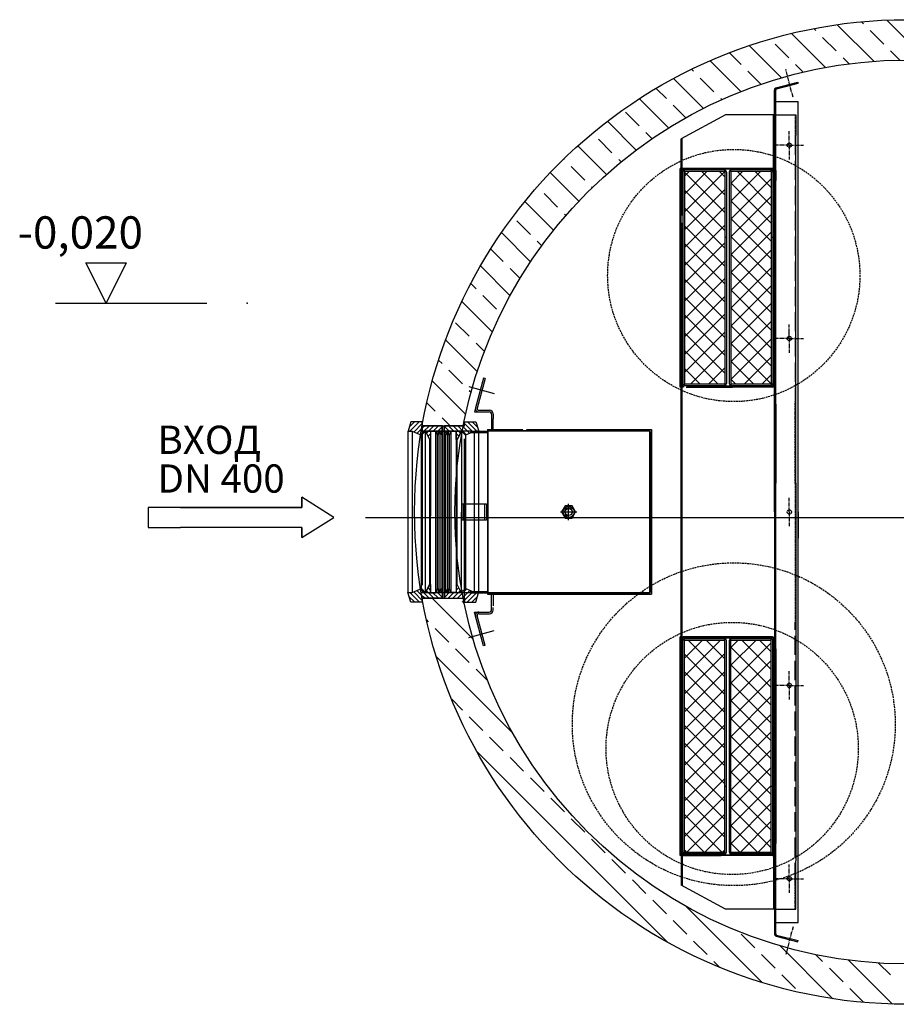
# Model space of a CAD drawing. Extents: x 26991 to 35077, y 75190 to 78677.
# Drawn here: x 31047 to 33219, y 75648 to 78088 of the extents above; entities that cross this region are included whole.
import ezdxf

# ---------------------------------------------------------------- set-up
doc = ezdxf.new("R2010")
doc.units = 0
for name, pattern in [('ACAD_ISO10W100', [18, 12, -3, 0, -3]), ('AM_DIN_F_W050', [6.25, 4.75, -1.5]), ('AM_DIN_F_W050X2', [3.125, 2.25, -0.875]), ('AM_DIN_G_W050', [13.75, 9.75, -1.5, 1, -1.5]), ('AM_ISO08W050X2', [9, 6, -0.75, 1.5, -0.75])]:
    doc.linetypes.add(name, pattern=pattern)
doc.layers.get('0').update_dxf_attribs({"linetype": 'CONTINUOUS'})
for name, color, linetype in [('0_CZĘŚCI', 7, 'CONTINUOUS'), ('4_WYMIAR', 1, 'CONTINUOUS'), ('4N', 3, 'CONTINUOUS'), ('AM_0', 7, 'CONTINUOUS'), ('AM_4N', 3, 'CONTINUOUS'), ('KRESKOWANIA', 2, 'CONTINUOUS'), ('OPIS_BAZA_RYS', 1, 'CONTINUOUS'), ('OSIE', 5, 'ACAD_ISO10W100'), ('ZBIORNIK', 3, 'CONTINUOUS')]:
    doc.layers.add(name, color=color, linetype=linetype)

# ---------------------------------------------------------------- blocks, each defined once
blk = doc.blocks.new('FORSZEDA_LEWA_400')
at = {"layer": '0_CZĘŚCI', "color": 1}
for p, q in [((-28, 10), (-35, -13.5)), ((0, 10), (-28, 10)), ((0, 0), (0, 10)), ((50, 0), (0, 0)), ((-35, -13.5), (-25, -13.5)), ((-25, -13.5), (-2, -23.5)), ((-2, -23.5), (8, -13.5)), ((8, -13.5), (18, -34)), ((21, -34), (21, -13.5)), ((21, -13.5), (33, -13.5)), ((33, -13.5), (38, -23.5)), ((38, -23.5), (41, -13.5)), ((41, -13.5), (47, -23.5)), ((47, -23.5), (50, -13.5)), ((49.8, 0), (49.8, -13.5)), ((49.8, -13.5), (49.8, 0)), ((50, -13.5), (50, 0)), ((18, -34), (21, -34)), ((-28.2, -437), (-35.2, -413.4)), ((-35.2, -413.4), (-25.2, -413.4)), ((-25.2, -413.4), (-2.1, -403.5)), ((7.9, -413.5), (-2, -403.6)), ((17.8, -393.2), (7.9, -413.5)), ((20.9, -393), (17.8, -393.2)), ((20.9, -413.5), (20.9, -393)), ((20.9, -413.5), (32.9, -413.5)), ((32.9, -413.5), (37.9, -403.5)), ((37.9, -403.5), (40.9, -413.5)), ((40.9, -413.5), (46.9, -403.5)), ((46.9, -403.5), (50, -413.5)), ((49.7, -413.5), (49.7, -427)), ((50, -413.5), (50, -427)), ((-0.2, -437), (-28.2, -437)), ((50, -427), (-0.2, -427)), ((-0.2, -427), (-0.2, -437)), ((-0.2, -427), (49.9, -427)), ((5.3, -426.5), (2.6, -423.8))]:
    blk.add_line(p, q, dxfattribs=at)
at = {"layer": '0_CZĘŚCI', "color": 2}
for p, q in [((-19, 9.5), (-32, -3.6)), ((-7.5, 9.5), (-30.6, -13.6)), ((-0.1, 5.5), (-20.9, -15.4)), ((2.7, -3.2), (-12.9, -18.8)), ((2.7, -14.6), (-4.9, -22.3)), ((16.9, -0.5), (2.7, -14.6)), ((5.4, -0.5), (2.7, -3.2)), ((28.3, -0.5), (10.4, -18.5)), ((21, -19.3), (14.1, -26.1)), ((39.8, -0.5), (26.8, -13.5)), ((50, -1.8), (34.7, -17)), ((50, -13.2), (44.2, -19)), ((21, -30.8), (17.9, -33.8)), ((-7.6, -436.5), (-30.7, -413.4)), ((-0.2, -432.5), (-21, -411.6)), ((2.6, -423.8), (-13, -408.2)), ((2.6, -412.4), (-5, -404.7)), ((-2.1, -403.5), (7.9, -413.5)), ((16.7, -426.5), (2.6, -412.4)), ((28.2, -426.5), (10.3, -408.6)), ((20.9, -407.7), (14, -400.9)), ((20.9, -396.3), (17.8, -393.2)), ((39.7, -426.5), (26.6, -413.5)), ((49.9, -425.3), (34.6, -410)), ((49.9, -413.8), (44.1, -408.1)), ((-19.1, -436.5), (-32.1, -423.4))]:
    blk.add_line(p, q, dxfattribs=at)
at = {"layer": '0_CZĘŚCI'}
for p, q in [((-0.1, 5), (-0.2, -395)), ((-35.1, -413.4), (-35, -13.5)), ((-25, -13.5), (-25.1, -413.4)), ((-2, -403.6), (-2, -23.5)), ((7.9, -413.5), (8, -13.5)), ((33, -13.5), (33, -413.3)), ((38, -403.8), (38, -23.5)), ((41, -13.5), (41, -413.3)), ((47, -403.8), (47, -23.5)), ((50, -13.5), (49.9, -413.2)), ((18, -33.8), (17.9, -393)), ((20.9, -413.5), (21, -34)), ((7.9, -413.5), (17.9, -393)), ((20.9, -393), (17.8, -393.2)), ((20.9, -393), (20.9, -413.5))]:
    blk.add_line(p, q, dxfattribs=at)
blk = doc.blocks.new('FORSZEDA_PRAWA_400')
at = {"layer": '0_CZĘŚCI', "color": 1}
for p, q in [((-50.2, 0), (0, 0)), ((-50.2, -13.5), (-50.2, 0)), ((0, 0), (-50, 0)), ((-49.8, -13.5), (-49.8, 0)), ((0, 0), (0, 10)), ((0, 10), (28, 10)), ((28, 10), (35, -13.5)), ((-47.1, -23.5), (-50.2, -13.5)), ((-41, -13.5), (-47.1, -23.5)), ((-38.1, -23.5), (-41, -13.5)), ((-33, -13.5), (-38.1, -23.5)), ((-21, -13.5), (-33, -13.5)), ((-21.1, -13.5), (-21.1, -34)), ((-18, -33.8), (-8, -13.5)), ((-8, -13.5), (1.9, -23.4)), ((-5.5, -0.5), (-2.8, -3.2)), ((25, -13.5), (1.9, -23.5)), ((35, -13.5), (25, -13.5)), ((-21.1, -34), (-18, -33.8)), ((-47.1, -403.5), (-50.1, -413.5)), ((-50.1, -413.5), (-50.1, -427)), ((-49.8, -427), (-49.8, -413.5)), ((-49.8, -413.5), (-49.8, -427)), ((-41.1, -413.5), (-47.1, -403.5)), ((-38.1, -403.5), (-41.1, -413.5)), ((-33.1, -413.5), (-38.1, -403.5)), ((-21.1, -413.5), (-33.1, -413.5)), ((-18.1, -393), (-21.1, -393)), ((-21.1, -393), (-21.1, -413.5)), ((-8.1, -413.5), (-18.1, -393)), ((1.9, -403.5), (-8.1, -413.5)), ((24.9, -413.5), (1.9, -403.5)), ((34.9, -413.5), (24.9, -413.5)), ((28, -437), (34.9, -413.5)), ((-50.1, -427), (-0.1, -427)), ((-0.1, -427), (-0.1, -437)), ((-0.1, -437), (28, -437))]:
    blk.add_line(p, q, dxfattribs=at)
at = {"layer": '0_CZĘŚCI', "color": 2}
for p, q in [((0, 5.5), (20.8, -15.3)), ((7.4, 9.5), (30.5, -13.5)), ((18.9, 9.5), (32, -3.6)), ((-50.1, -13.2), (-44.3, -18.9)), ((-50, -1.7), (-34.8, -17)), ((-39.8, -0.5), (-26.8, -13.5)), ((-28.4, -0.5), (-10.4, -18.4)), ((-21, -19.3), (-14.2, -26.1)), ((-16.9, -0.5), (-2.8, -14.6)), ((1.9, -23.5), (-8, -13.5)), ((-2.8, -3.2), (12.8, -18.8)), ((-2.8, -14.6), (4.8, -22.3)), ((-21.1, -30.7), (-18, -33.8)), ((-50.1, -413.8), (-44.3, -408)), ((-50, -425.2), (-34.8, -410)), ((-39.8, -426.5), (-26.8, -413.5)), ((-28.4, -426.5), (-10.4, -408.5)), ((-21.1, -396.2), (-18, -393.2)), ((-21, -407.7), (-14.2, -400.9)), ((-16.9, -426.5), (-2.8, -412.4)), ((-2.8, -412.4), (4.8, -404.7)), ((-2.8, -423.8), (12.8, -408.2)), ((0, -432.5), (20.8, -411.6)), ((7.4, -436.5), (30.5, -413.4)), ((-5.5, -426.5), (-2.8, -423.8)), ((18.9, -436.5), (32, -423.4))]:
    blk.add_line(p, q, dxfattribs=at)
at = {"layer": '0_CZĘŚCI'}
for p, q in [((-50.1, -413.5), (-50.1, -13.8)), ((-47.1, -23.2), (-47.1, -403.5)), ((-41.1, -413.5), (-41.1, -13.7)), ((-38.1, -23.2), (-38.1, -403.5)), ((-33.1, -413.5), (-33.1, -13.7)), ((-21.1, -34), (-21, -13.5)), ((-21.1, -13.5), (-21, -393)), ((-8, -13.5), (-18.1, -34)), ((-8, -13.5), (-8.1, -413.5)), ((1.9, -23.4), (1.9, -403.5)), ((24.9, -413.5), (24.9, -13.6)), ((34.9, -13.5), (34.9, -413.5)), ((-21.1, -34), (-18, -33.8)), ((-18, -393.2), (-18.1, -34)), ((0, -432), (0, -32))]:
    blk.add_line(p, q, dxfattribs=at)
blk = doc.blocks.new('REERG')
at = {"layer": '0_CZĘŚCI'}
h = blk.add_hatch(dxfattribs=at)
h.set_pattern_fill('ANSI37', color=1, scale=250, style=0)
h.set_pattern_definition([(45, (-6766.172, -5292.136), (-22.09709, 22.09709), []), (135, (-6766.172, -5292.136), (-22.09709, -22.09709), [])])
h.paths.add_polyline_path([(92.8, 257.5), (-7.2, 257.5), (-7.2, 231.5), (-7.2, -242.5), (-7.2, -268.5), (92.8, -268.5)])
h.paths.add_polyline_path([(-22.2, 257.5), (-122.2, 257.5), (-122.2, 231.5), (-122.2, -242.5), (-122.2, -268.5), (-22.2, -268.5)])
h = blk.add_hatch(dxfattribs=at)
h.set_pattern_fill('ANSI37', color=1, scale=250, style=0)
h.set_pattern_definition([(315, (-6766.172, 4120.136), (-22.09709, -22.09709), []), (225, (-6766.172, 4120.136), (-22.09709, 22.09709), [])])
h.paths.add_polyline_path([(92.8, -1429.5), (-7.2, -1429.5), (-7.2, -1403.5), (-7.2, -929.5), (-7.2, -903.5), (92.8, -903.5)])
h.paths.add_polyline_path([(-22.2, -1429.5), (-122.2, -1429.5), (-122.2, -1403.5), (-122.2, -929.5), (-122.2, -903.5), (-22.2, -903.5)])
at = {"layer": '0_CZĘŚCI', "color": 4, "linetype": 'AM_DIN_G_W050'}
for p, q in [((146.8, 441.9), (128.8, 510.8)), ((137.6, 322.7), (137.6, 358)), ((137.6, 322.7), (102.4, 322.7)), ((137.6, 322.7), (137.6, 287.5)), ((137.6, 322.7), (172.9, 322.7)), ((137.6, -156.3), (137.6, -121)), ((137.6, -156.3), (102.4, -156.3)), ((137.6, -156.3), (137.6, -191.5)), ((137.6, -156.3), (172.9, -156.3)), ((137.6, -586), (137.6, -550.8)), ((137.6, -586), (137.6, -621.2)), ((137.6, -1015.7), (137.6, -980.5)), ((137.6, -1015.7), (102.4, -1015.7)), ((137.6, -1015.7), (137.6, -1051)), ((137.6, -1015.7), (172.9, -1015.7)), ((158.8, -1180.7), (159.8, -1180.7)), ((158.8, -1180.7), (159.8, -1180.7)), ((137.6, -1494.7), (137.6, -1459.5)), ((137.6, -1494.7), (102.4, -1494.7)), ((137.6, -1494.7), (137.6, -1530)), ((137.6, -1494.7), (172.9, -1494.7)), ((146.8, -1613.9), (128.8, -1682.8))]:
    blk.add_line(p, q, dxfattribs=at)
at = {"layer": '0_CZĘŚCI'}
for p, q in [((105.3, 465.2), (158.9, 479.2)), ((106.1, 462.3), (159.6, 476.3)), ((158.9, 479.2), (159.6, 476.3)), ((100.8, 260.5), (100.8, 459.4)), ((103.8, 260.5), (103.8, 459.4)), ((103.8, 431), (159.6, 431)), ((159.6, 278.7), (159.6, 431)), ((100.8, 398.5), (-20.2, 398.5)), ((98.8, 264.5), (98.8, 398.5)), ((103.8, 398.5), (153.8, 398.5)), ((103.8, 346.9), (103.8, 398.5)), ((153.8, 398.5), (153.8, 346.9)), ((153.8, 278.7), (153.8, 346.9)), ((-130.2, 260.5), (-130.2, 338.5)), ((-128.2, 264.5), (-128.2, 339.7)), ((153.8, -261.3), (153.8, 278.7)), ((159.6, -261.3), (159.6, 278.7)), ((-130.2, 265.5), (-133.2, 265.5)), ((-133.2, -276.5), (-133.2, 265.5)), ((-130.2, 235.5), (-130.2, 265.5)), ((-128.2, 235.5), (-128.2, 258.5)), ((-126.2, 256.5), (-126.2, 231.5)), ((-1.1, 265.5), (-125.2, 265.5)), ((-3.1, 263.5), (-123.2, 263.5)), ((-122.2, 257.5), (-122.2, 261.5)), ((-122.2, 257.5), (-122.2, 231.5)), ((-22.2, 257.5), (-122.2, 257.5)), ((-23.2, 261.5), (-121.2, 261.5)), ((-22.2, 257.5), (-22.2, 261.4)), ((-22.2, 257.5), (-22.2, -268.5)), ((-18.2, 256.5), (-18.2, -267.5)), ((-18.2, 256.5), (-18.2, 231.5)), ((95.8, 265.5), (-8.2, 265.5)), ((-8.2, 263.5), (93.8, 263.5)), ((-7.2, 257.5), (-7.2, 261.5)), ((-7.2, 257.5), (-7.2, 231.5)), ((92.8, 257.5), (-7.2, 257.5)), ((91.8, 261.5), (-6.2, 261.5)), ((92.8, 257.5), (92.8, 261.4)), ((92.8, 257.5), (92.8, -268.5)), ((96.8, 256.5), (96.8, -267.5)), ((98.8, -269.5), (98.8, 258.5)), ((100.8, 260.5), (100.8, 235.5)), ((103.8, 260.5), (103.8, 235.5)), ((-130.2, 235.5), (-128.2, 235.5)), ((-130.2, -246.5), (-130.2, 235.5)), ((-128.2, 149), (-128.2, 235.5)), ((-126.2, 231.5), (-126.2, -242.5)), ((-126.2, 231.5), (-126.2, -242.5)), ((-122.2, 231.5), (-122.2, -242.5)), ((-18.2, 231.5), (-18.2, -242.5)), ((-18.2, 231.5), (-18.2, -242.5)), ((-7.2, 231.5), (-7.2, -242.5)), ((98.8, 235.5), (103.8, 235.5)), ((100.8, -271.5), (100.8, 235.5)), ((103.8, -271.5), (103.8, 235.5)), ((-128.2, -246.5), (-128.2, 130.4)), ((-18.2, 94.5), (-22.2, 94.5)), ((96.8, 94.5), (92.8, 94.5)), ((-126.2, -242.5), (-126.2, -267.5)), ((-122.2, -242.5), (-122.2, -268.5)), ((-18.2, -242.5), (-18.2, -267.5)), ((-7.2, -242.5), (-7.2, -268.5)), ((-130.2, -276.5), (-130.2, -246.5)), ((-130.2, -246.5), (-128.2, -246.5)), ((-128.2, -269.5), (-128.2, -246.5)), ((98.8, -246.5), (103.8, -246.5)), ((153.8, -313.3), (153.8, -261.3)), ((159.6, -910.7), (159.6, -261.3)), ((-130.2, -276.5), (-133.2, -276.5)), ((-130.2, -895.5), (-130.2, -276.5)), ((-128.2, -896.5), (-128.2, -275.5)), ((-122.2, -268.5), (-22.2, -268.5)), ((-122.2, -268.5), (-122.2, -272.5)), ((-121.2, -272.5), (-23.2, -272.5)), ((-118.2, -276.5), (-2.8, -276.5)), ((-4.8, -274.5), (-116.2, -274.5)), ((-22.2, -268.5), (-22.2, -272.4)), ((-8.2, -274.5), (93.8, -274.5)), ((95.8, -276.5), (-8.2, -276.5)), ((-7.2, -268.5), (92.8, -268.5)), ((-7.2, -268.5), (-7.2, -272.5)), ((-6.2, -272.5), (91.8, -272.5)), ((92.8, -268.5), (92.8, -272.4)), ((100.8, -586), (100.8, -271.5)), ((103.8, -514.9), (103.8, -271.5)), ((153.8, -514.9), (153.8, -313.3)), ((103.8, -318.8), (103.8, -514.9)), ((103.8, -925.5), (103.8, -514.9)), ((153.8, -514.9), (153.8, -858.7)), ((100.8, -586), (100.8, -925.5)), ((153.8, -858.7), (153.8, -910.7)), ((-130.2, -895.5), (-133.2, -895.5)), ((-133.2, -1437.5), (-133.2, -895.5)), ((-130.2, -925.5), (-130.2, -895.5)), ((-128.2, -925.5), (-128.2, -902.5)), ((-23.8, -895.5), (-125.2, -895.5)), ((-22.2, -897.5), (-123.2, -897.5)), ((-122.2, -903.5), (-122.2, -899.5)), ((-121.2, -899.5), (-23.2, -899.5)), ((95.8, -895.5), (-23.8, -895.5)), ((-22.2, -897.5), (93.8, -897.5)), ((-22.2, -903.5), (-22.2, -899.6)), ((-7.2, -903.5), (-7.2, -899.6)), ((-6.2, -899.5), (91.8, -899.5)), ((92.8, -903.5), (92.8, -899.6)), ((98.8, -902.5), (98.8, -1430.5)), ((-130.2, -925.5), (-128.2, -925.5)), ((-130.2, -1407.5), (-130.2, -925.5)), ((-128.2, -1407.5), (-128.2, -925.5)), ((-126.2, -929.5), (-126.2, -904.5)), ((-122.2, -929.5), (-122.2, -903.5)), ((-122.2, -903.5), (-22.2, -903.5)), ((-22.2, -1429.5), (-22.2, -903.5)), ((-18.2, -1428.5), (-18.2, -904.5)), ((-18.2, -929.5), (-18.2, -904.5)), ((-7.2, -929.5), (-7.2, -903.5)), ((-7.2, -903.5), (92.8, -903.5)), ((92.8, -1429.5), (92.8, -903.5)), ((96.8, -1428.5), (96.8, -904.5)), ((98.8, -925.5), (103.8, -925.5)), ((100.8, -925.5), (100.8, -1407.5)), ((103.8, -925.5), (103.8, -1407.5)), ((153.8, -910.7), (153.8, -1450.7)), ((159.6, -1450.7), (159.6, -910.7)), ((-126.2, -1403.5), (-126.2, -929.5)), ((-126.2, -1403.5), (-126.2, -929.5)), ((-122.2, -1403.5), (-122.2, -929.5)), ((-18.2, -1403.5), (-18.2, -929.5)), ((-18.2, -1403.5), (-18.2, -929.5)), ((-7.2, -1403.5), (-7.2, -929.5)), ((-18.2, -1266.5), (-22.2, -1266.5)), ((96.8, -1266.5), (92.8, -1266.5)), ((-130.2, -1437.5), (-130.2, -1407.5)), ((-130.2, -1407.5), (-128.2, -1407.5)), ((-128.2, -1430.5), (-128.2, -1407.5)), ((-126.2, -1428.5), (-126.2, -1403.5)), ((-122.2, -1429.5), (-122.2, -1403.5)), ((-18.2, -1428.5), (-18.2, -1403.5)), ((-7.2, -1429.5), (-7.2, -1403.5)), ((98.8, -1407.5), (103.8, -1407.5)), ((100.8, -1432.5), (100.8, -1407.5)), ((103.8, -1432.5), (103.8, -1407.5)), ((-130.2, -1437.5), (-133.2, -1437.5)), ((-130.2, -1432.5), (-130.2, -1510.5)), ((-128.2, -1436.5), (-128.2, -1511.6)), ((-125.2, -1437.5), (-31.2, -1437.5)), ((-29.2, -1435.5), (-123.2, -1435.5)), ((-22.2, -1429.5), (-122.2, -1429.5)), ((-122.2, -1429.5), (-122.2, -1433.5)), ((-23.2, -1433.5), (-121.2, -1433.5)), ((95.8, -1437.5), (-31.2, -1437.5)), ((-29.2, -1435.5), (93.8, -1435.5)), ((-22.2, -1429.5), (-22.2, -1433.4)), ((92.8, -1429.5), (-7.2, -1429.5)), ((-7.2, -1429.5), (-7.2, -1433.5)), ((91.8, -1433.5), (-6.2, -1433.5)), ((92.8, -1429.5), (92.8, -1433.4)), ((98.8, -1436.5), (98.8, -1570.5)), ((100.8, -1432.5), (100.8, -1631.4)), ((100.8, -1432.5), (100.8, -1570.5)), ((103.8, -1631.4), (103.8, -1432.5)), ((153.8, -1570.5), (153.8, -1450.7)), ((159.6, -1603), (159.6, -1450.7)), ((100.8, -1570.5), (-20.2, -1570.5)), ((103.8, -1570.5), (153.8, -1570.5)), ((103.8, -1603), (159.6, -1603)), ((106.1, -1634.3), (159.6, -1648.3)), ((105.3, -1637.2), (158.9, -1651.2)), ((158.9, -1651.2), (159.6, -1648.3))]:
    blk.add_line(p, q, dxfattribs=at)
at = {"layer": '0_CZĘŚCI', "ltscale": 4}
for p, q in [((-20.2, 398.5), (-130.2, 338.5)), ((-11.2, 256.5), (-11.2, -267.5)), ((159.6, -586), (159.6, -650.6)), ((-11.2, -904.5), (-11.2, -1428.5)), ((-20.2, -1570.5), (-130.2, -1510.5))]:
    blk.add_line(p, q, dxfattribs=at)
at = {"layer": '0_CZĘŚCI', "color": 6, "linetype": 'AM_DIN_F_W050'}
for p, q in [((151.8, 398.5), (151.8, 346.9)), ((-128.2, 264.5), (-128.2, 258.5)), ((98.8, 264.5), (98.8, 258.5)), ((-128.2, -275.5), (-128.2, -269.5)), ((151.8, -514.9), (151.8, -313.3)), ((151.8, -514.9), (151.8, -858.7)), ((-128.2, -902.5), (-128.2, -896.5)), ((-128.2, -1436.5), (-128.2, -1430.5)), ((98.8, -1436.5), (98.8, -1430.5)), ((151.8, -1570.5), (151.8, -1502.7))]:
    blk.add_line(p, q, dxfattribs=at)
at = {"layer": '0_CZĘŚCI', "color": 6, "linetype": 'AM_DIN_F_W050', "ltscale": 10}
for p, q in [((151.8, 346.9), (151.8, -313.3)), ((151.8, -1502.7), (151.8, -858.7))]:
    blk.add_line(p, q, dxfattribs=at)
at = {"layer": '0_CZĘŚCI', "color": 6, "linetype": 'AM_DIN_F_W050'}
for centre in [(137.6, 322.7), (137.6, -156.3), (137.6, -586), (137.6, -1494.7)]:
    blk.add_circle(centre, 5.25, dxfattribs=at)
at = {"layer": '0_CZĘŚCI'}
blk.add_circle((137.6, -1015.7), 5.25, dxfattribs=at)
for centre, radius, start, end in [((106.8, 459.4), 6, 104.6302, 180), ((106.8, 459.4), 3, 104.6302, 180), ((-125.2, 260.5), 5, 90, 180), ((-123.2, 258.5), 5, 90, 180), ((-121.2, 256.5), 5, 90, 180), ((-23.2, 256.5), 5, 0, 90), ((-6.2, 256.5), 5, 90, 180), ((91.8, 256.5), 5, 0, 90), ((93.8, 258.5), 5, 0, 90), ((95.8, 260.5), 5, 0, 90), ((-121.2, -267.5), 5, 180, 270), ((-23.2, -267.5), 5, 270, 0), ((-6.2, -267.5), 5, 180, 270), ((91.8, -267.5), 5, 270, 0), ((-125.2, -271.5), 5, 180, 270), ((-123.2, -269.5), 5, 180, 270), ((93.8, -269.5), 5, 270, 0), ((95.8, -271.5), 5, 270, 0), ((-125.2, -900.5), 5, 90, 180), ((-123.2, -902.5), 5, 90, 180), ((-121.2, -904.5), 5, 90, 180), ((-23.2, -904.5), 5, 0, 90), ((-6.2, -904.5), 5, 90, 180), ((91.8, -904.5), 5, 0, 90), ((93.8, -902.5), 5, 0, 90), ((95.8, -900.5), 5, 0, 90), ((-125.2, -1432.5), 5, 180, 270), ((-123.2, -1430.5), 5, 180, 270), ((-121.2, -1428.5), 5, 180, 270), ((-23.2, -1428.5), 5, 270, 0), ((-6.2, -1428.5), 5, 180, 270), ((91.8, -1428.5), 5, 270, 0), ((93.8, -1430.5), 5, 270, 0), ((95.8, -1432.5), 5, 270, 0), ((106.8, -1633), 6, 180, 180), ((106.8, -1631.4), 6, 180, 255.3698), ((106.8, -1631.4), 3, 180, 255.3698)]:
    blk.add_arc(centre, radius, start, end, dxfattribs=at)
blk = doc.blocks.new('WLOT400')
at = {"layer": '4_WYMIAR'}
for p, q in [((-80, 25), (-80, 50)), ((-80, 50), (-80, 25)), ((0, 0), (-80, 50)), ((3171.1, 25), (3171.1, 50)), ((3171.1, 50), (3171.1, 25)), ((3251.1, 0), (3171.1, 50)), ((-80, 25), (-460, 25)), ((-460, 25), (-460, -25)), ((-380, 25), (-80, 25)), ((2791.1, 25), (2791.1, -25)), ((3171.1, 25), (2791.1, 25)), ((2871.1, 25), (3171.1, 25)), ((-80, -50), (0, 0)), ((3171.1, -50), (3251.1, 0)), ((-460, -25), (-380, -25)), ((-80, -25), (-380, -25)), ((-80, -25), (-80, -50)), ((-80, -50), (-80, -25)), ((-80, -50), (-80, -25)), ((2791.1, -25), (2871.1, -25)), ((3171.1, -25), (2871.1, -25)), ((3171.1, -25), (3171.1, -50)), ((3171.1, -50), (3171.1, -25)), ((3171.1, -50), (3171.1, -25))]:
    blk.add_line(p, q, dxfattribs=at)
at = {"layer": '4_WYMIAR', "char_height": 70, "attachment_point": 1}
for s, insert in [('{\\fVerdana|b0|i0|c204|p34;ВХОД}', (-437.3, 227.5)), ('{\\fVerdana|b0|i0|c204|p34;ИЗХОД}', (2809.7, 219.8))]:
    blk.add_mtext_dynamic_manual_height_columns(s, width=339.667, gutter_width=12.5, heights=[0], dxfattribs=dict(at, insert=insert))
at = {"layer": 'AM_0', "char_height": 70, "attachment_point": 1}
for insert in [(-437.2, 131.5), (2809.7, 123.8)]:
    blk.add_mtext_dynamic_manual_height_columns('{\\fVerdana|b0|i0|c238|p34;DN 400}', width=1392.063, gutter_width=12.5, heights=[0], dxfattribs=dict(at, insert=insert))

msp = doc.modelspace()

# ---------------------------------------------------------------- linework, layer by layer
at = {"color": 3, "linetype": 'AM_DIN_F_W050X2', "ltscale": 2}
for centre in [(32816.4, 77453.6), (32812.4, 76281.6)]:
    msp.add_circle(centre, 312.5, dxfattribs=at)
at = {"color": 2, "linetype": 'AM_DIN_F_W050X2', "ltscale": 2}
msp.add_circle((32816.4, 76341.6), 400, dxfattribs=at)
at = {"layer": '0_CZĘŚCI', "color": 4}
for p, q in [((32159.8, 77178.4), (32222.6, 77161.6)), ((31903.9, 76854), (34569, 76854)), ((32159.8, 76556.7), (32222.6, 76573.5))]:
    msp.add_line(p, q, dxfattribs=at)
at = {"layer": '0_CZĘŚCI'}
for p, q in [((32196.5, 77199.6), (32176.7, 77125.4)), ((32200.4, 77198.6), (32180.6, 77124.6)), ((32200.4, 77198.6), (32196.5, 77199.6)), ((32184.4, 77119.6), (32211.3, 77119.6)), ((32184.4, 77115.6), (32210.3, 77115.6)), ((32216.3, 77109.6), (32216.3, 77071.6)), ((32220.3, 77110.6), (32220.3, 77098.6)), ((32220.3, 77071.6), (32220.3, 77098.6)), ((32163.7, 77067.6), (32206.2, 77067.6)), ((32206.2, 77071.6), (32206.2, 76663.6)), ((32206.2, 77071.6), (32293.6, 77071.6)), ((32302.7, 77071.6), (32612.2, 77071.6)), ((32612.2, 77071.6), (32612.2, 76663.6)), ((32398.6, 76882.6), (32389.9, 76867.6)), ((32389.9, 76867.6), (32398.6, 76852.6)), ((32415.9, 76882.6), (32398.6, 76882.6)), ((32424.6, 76867.6), (32415.9, 76882.6)), ((32415.9, 76852.6), (32424.6, 76867.6)), ((32398.6, 76852.6), (32415.9, 76852.6)), ((32163.7, 76667.6), (32206.2, 76667.6)), ((32206.2, 76663.6), (32612.2, 76663.6)), ((32216.3, 76625.6), (32216.3, 76663.6)), ((32220.3, 76663.6), (32220.3, 76635)), ((32184.4, 76619.6), (32210.3, 76619.6)), ((32220.3, 76624.6), (32220.3, 76630.6)), ((32196.5, 76535.5), (32176.7, 76609.7)), ((32200.4, 76536.5), (32180.6, 76610.5)), ((32184.4, 76615.6), (32211.3, 76615.6)), ((32200.4, 76536.5), (32196.5, 76535.5))]:
    msp.add_line(p, q, dxfattribs=at)
at = {"layer": '0_CZĘŚCI', "color": 3}
for p, q in [((32176.7, 77125.6), (32174, 77115.6)), ((32174, 77115.6), (32184.4, 77115.6)), ((32163.7, 77067.6), (32042, 77067.6)), ((32163.7, 76667.6), (32042, 76667.6)), ((32174, 76619.6), (32184.4, 76619.6)), ((32176.7, 76609.5), (32174, 76619.6))]:
    msp.add_line(p, q, dxfattribs=at)
at = {"layer": '0_CZĘŚCI', "color": 6, "ltscale": 0.2}
for p, q in [((32163.1, 77064.6), (32208.2, 77064.6)), ((32208.2, 77071.6), (32208.2, 77067.6)), ((32208.2, 77069.6), (32606.2, 77069.6)), ((32606.2, 77067.6), (32208.2, 77067.6)), ((32208.2, 76667.6), (32208.2, 77067.6)), ((32216.3, 77071.6), (32216.3, 77069.6)), ((32220.3, 77071.6), (32220.3, 77069.6)), ((32608.2, 76669.6), (32608.2, 77065.6)), ((32610.2, 77065.6), (32610.2, 76669.6)), ((32163.1, 76670.6), (32208.2, 76670.6)), ((32606.2, 76667.6), (32208.2, 76667.6)), ((32208.2, 76667.6), (32208.2, 76663.6)), ((32208.2, 76665.6), (32606.2, 76665.6)), ((32216.3, 76663.6), (32216.3, 76665.6)), ((32220.3, 76663.6), (32220.3, 76665.6))]:
    msp.add_line(p, q, dxfattribs=at)
at = {"layer": '0_CZĘŚCI', "color": 6, "ltscale": 0.3}
for p, q in [((32143.8, 76847.6), (32143.8, 76887.6)), ((32143.8, 76887.6), (32203.8, 76887.6)), ((32147.8, 76847.6), (32147.8, 76887.6)), ((32199.8, 76847.6), (32199.8, 76887.6)), ((32203.8, 76887.6), (32203.8, 76847.6)), ((32203.8, 76847.6), (32143.8, 76847.6))]:
    msp.add_line(p, q, dxfattribs=at)
at = {"layer": '0_CZĘŚCI', "color": 4, "linetype": 'AM_ISO08W050X2'}
for p, q in [((32407.2, 76847.2), (32407.2, 76887.9)), ((32386.9, 76867.6), (32427.6, 76867.6))]:
    msp.add_line(p, q, dxfattribs=at)
at = {"layer": '0_CZĘŚCI'}
for radius in [13.8, 8.65]:
    msp.add_circle((32407.2, 76867.6), radius, dxfattribs=at)
for centre, radius, start, end in [((32184.4, 77123.6), 8, 165, 270), ((32184.4, 77123.6), 4, 165, 270), ((32210.3, 77109.6), 6, 0, 90), ((32211.3, 77110.6), 9, 0, 90), ((32184.4, 76611.6), 8, 90, 195), ((32210.3, 76625.6), 6, 270, 0), ((32211.3, 76624.6), 9, 270, 0), ((32184.4, 76611.6), 4, 90, 195)]:
    msp.add_arc(centre, radius, start, end, dxfattribs=at)
at = {"layer": '0_CZĘŚCI', "color": 6, "ltscale": 0.2}
for centre, radius, start, end in [((32606.2, 77065.6), 4, 0, 90), ((32606.2, 77065.6), 2, 0, 90), ((32606.2, 76669.6), 4, 270, 0), ((32606.2, 76669.6), 2, 270, 0)]:
    msp.add_arc(centre, radius, start, end, dxfattribs=at)
at = {"layer": '0_CZĘŚCI', "color": 3}
msp.add_arc((32407.2, 76867.6), 10, 350, 260, dxfattribs=at)
at = {"layer": 'AM_4N'}
for p, q in [((32044.4, 77081.1), (32146.8, 77081.2)), ((32044.8, 76654.1), (32146, 76654.2))]:
    msp.add_line(p, q, dxfattribs=at)
at = {"layer": 'KRESKOWANIA'}
for p, q in [((33137.6, 78077.5), (33132.7, 78082.3)), ((33245.5, 78036.9), (33195.8, 78086.6)), ((33019.7, 78060.6), (33014.8, 78065.5)), ((33163.1, 77984.6), (33072.5, 78075.2)), ((33188.1, 78027), (33154.4, 78060.6)), ((33043.7, 77969.3), (32959.4, 78053.5)), ((33070.2, 78010.1), (33036.5, 78043.8)), ((32934.6, 77943.7), (32854.9, 78023.4)), ((32952.4, 77993.3), (32918.7, 78027)), ((33227.6, 77987.4), (33204.9, 78010.1)), ((32834.2, 77909.4), (32757.8, 77985.8)), ((32834.5, 77976.5), (32805.5, 78005.4)), ((33102, 77978.4), (33087.1, 77993.3)), ((32716.6, 77959.6), (32711.7, 77964.6)), ((32883.4, 77927.5), (32851.3, 77959.6)), ((32988, 77957.6), (32969.2, 77976.5)), ((32741.2, 77867.7), (32667.1, 77941.7)), ((32767.1, 77909.1), (32733.5, 77942.8)), ((32649.3, 77892.3), (32624.1, 77917.4)), ((32654.9, 77819.3), (32582.5, 77891.7)), ((32786.8, 77889.4), (32784, 77892.3)), ((32697.3, 77844.3), (32666.1, 77875.4)), ((32581.9, 77824.9), (32548.2, 77858.6)), ((32574.9, 77764.6), (32503.5, 77836)), ((32514.6, 77757.6), (32480.9, 77791.2)), ((32614.1, 77792.7), (32598.8, 77808.1)), ((32500.7, 77704), (32429.9, 77774.9)), ((32396.7, 77740.7), (32395.1, 77742.3)), ((32537.1, 77735), (32531.4, 77740.7)), ((32447.2, 77690.2), (32413.5, 77723.9)), ((32432.4, 77637.7), (32361.6, 77708.5)), ((32465.9, 77671.6), (32464, 77673.4)), ((32379.9, 77622.9), (32346.2, 77656.5)), ((32369.8, 77565.6), (32298.6, 77636.8)), ((32400.4, 77602.3), (32396.7, 77606)), ((32312.5, 77555.5), (32278.8, 77589.2)), ((32313.1, 77487.6), (32240.9, 77559.8)), ((32245.2, 77488.2), (32214.1, 77519.2)), ((32340.7, 77527.3), (32329.3, 77538.7)), ((32262.4, 77403.5), (32188.8, 77477.2)), ((32287, 77446.3), (32262, 77471.3)), ((32177.8, 77420.8), (32164.9, 77433.7)), ((32228.3, 77370.3), (32194.6, 77404)), ((32218.3, 77312.9), (32142.5, 77388.8)), ((32161, 77302.9), (32127.3, 77336.6)), ((32181.4, 77215.2), (32102.5, 77294)), ((32198.9, 77265), (32177.8, 77286.1)), ((32093.6, 77235.6), (32085.1, 77244.1)), ((32144.1, 77185.1), (32110.5, 77218.7)), ((32152.6, 77109.2), (32069.5, 77192.3)), ((32165.9, 77163.3), (32161, 77168.2)), ((32076.8, 77117.7), (32056, 77138.5)), ((32046.1, 77081.1), (32044.6, 77082.5)), ((32113.3, 77081.2), (32093.6, 77100.9)), ((32170.8, 76552.2), (32068.9, 76654.1)), ((32148.5, 76641.9), (32144.1, 76646.3)), ((32059.9, 76595.7), (32055.7, 76600)), ((32110.5, 76545.2), (32076.8, 76578.9)), ((32161, 76494.7), (32127.3, 76528.4)), ((32268.7, 76319.6), (32080, 76508.3)), ((32206.7, 76449), (32177.8, 76477.9)), ((32144.1, 76376.8), (32117.6, 76403.4)), ((32194.6, 76326.3), (32161, 76360)), ((32245.2, 76275.8), (32211.5, 76309.5)), ((32652, 75801.6), (32180.2, 76273.4)), ((32295.7, 76225.3), (32262, 76259)), ((32346.2, 76174.8), (32312.5, 76208.5)), ((32396.7, 76124.3), (32363, 76158)), ((32447.2, 76073.8), (32413.5, 76107.4)), ((32497.7, 76023.2), (32464, 76056.9)), ((32548.2, 75972.7), (32514.6, 76006.4)), ((32598.8, 75922.2), (32565.1, 75955.9)), ((32649.3, 75871.7), (32615.6, 75905.4)), ((32886.9, 75701.4), (32697.6, 75890.8)), ((32699.8, 75821.2), (32666.1, 75854.9)), ((32868.2, 75787.5), (32834.5, 75821.2)), ((32750.3, 75770.7), (32716.6, 75804.4)), ((33061.6, 75661.5), (32930.1, 75792.9)), ((32918.7, 75737), (32885, 75770.7)), ((33036.5, 75753.8), (33019.8, 75770.5)), ((32782, 75739), (32767.1, 75753.8)), ((33209.7, 75648.1), (33100.8, 75757)), ((33204.9, 75720.2), (33175.3, 75749.8)), ((32969.2, 75686.5), (32935.5, 75720.2)), ((33087.1, 75703.3), (33053.4, 75737)), ((33137.6, 75652.8), (33103.9, 75686.5))]:
    msp.add_line(p, q, dxfattribs=at)
at = {"layer": 'OPIS_BAZA_RYS'}
for p, q in [((31261, 77385.3), (31211, 77485.3)), ((31211, 77485.3), (31311, 77485.3)), ((31311, 77485.3), (31261, 77385.3)), ((31136, 77385.3), (31511, 77385.3))]:
    msp.add_line(p, q, dxfattribs=at)
msp.add_point((31611, 77385.3), dxfattribs=at)
at = {"layer": 'OSIE'}
msp.add_line((31915.5, 76854), (34575.5, 76854), dxfattribs=at)
at = {"layer": 'ZBIORNIK'}
for p, q in [((32042.1, 77067.6), (32144.3, 77067.6)), ((32044.8, 76654.1), (32146.7, 76654.5))]:
    msp.add_line(p, q, dxfattribs=at)
for radius in [1220, 1120]:
    msp.add_circle((33245.5, 76867.6), radius, dxfattribs=at)

# ---------------------------------------------------------------- block references
at = {"layer": '0_CZĘŚCI'}
for name, p in [('FORSZEDA_LEWA_400', (32044.4, 77081.1)), ('FORSZEDA_PRAWA_400', (32149.4, 77081.2))]:
    msp.add_blockref(name, p, dxfattribs=at)
at = {"layer": '4N'}
for name, p in [('REERG', (32816.4, 77453.6)), ('WLOT400', (31825.8, 76854))]:
    msp.add_blockref(name, p, dxfattribs=at)

# ---------------------------------------------------------------- texts
at = {"layer": 'OPIS_BAZA_RYS'}
msp.add_text('-0,020', height=80, dxfattribs=at).set_placement((31042.1, 77520.3))

doc.saveas('drawing.dxf')
